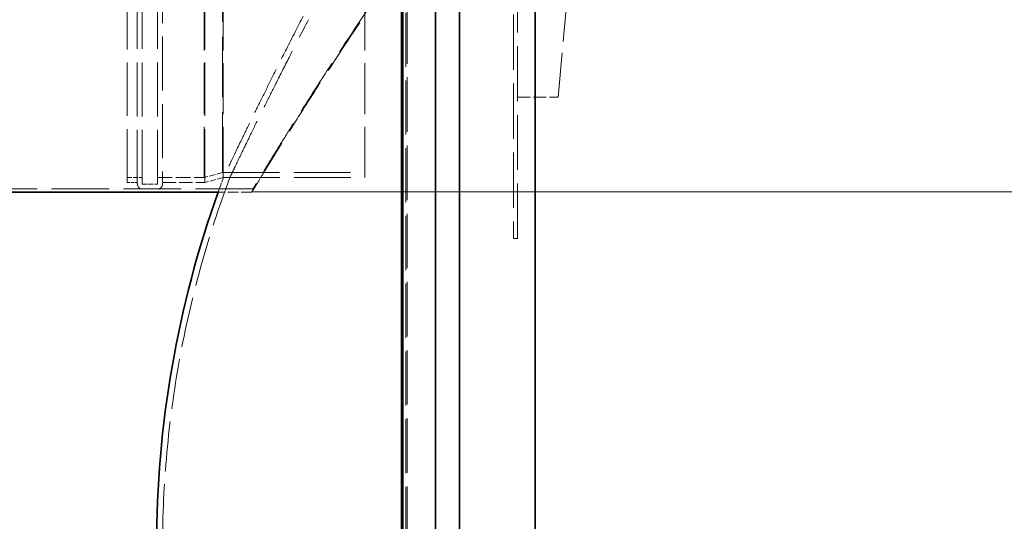
# Model space of a CAD drawing. Units: millimetres. Extents: x -24306 to -2839, y 2988 to 14236.
# Drawn here: x -22460 to -20511, y 11846 to 12839 of the extents above; entities that cross this region are included whole.
import ezdxf

# ---------------------------------------------------------------- set-up
doc = ezdxf.new("R2010")
doc.units = ezdxf.units.MM
doc.header["$LTSCALE"] = 50
doc.linetypes.add('DASHED', pattern=[0.2068, 0.1655, -0.0413])
doc.layers.add('Dimension (ISO)', color=5, linetype='Continuous', lineweight=9, true_color=0x0000ff)
doc.layers.add('Hidden (ISO)', color=1, linetype='DASHED', lineweight=18, true_color=0xff0000)
doc.layers.add('Visible (ISO)', color=7, linetype='Continuous', lineweight=35)
doc.styles.add('Note Text (ISO)', font='tahoma.ttf')
doc.dimstyles.new('Default (ISO)', dxfattribs={"dimscale": 50, "dimtxt": 3.5, "dimasz": 2.5, "dimexe": 3.175, "dimexo": 0, "dimgap": 0.762, "dimtad": 1, "dimdec": 1, "dimrnd": 1e-08, "dimtxsty": 'Note Text (ISO)', "dimcen": 0.09, "dimdle": 10, "dimclrd": 256, "dimclre": 256, "dimclrt": 256, "dimadec": 1, "dimazin": 2, "dimtfac": 1.001486, "dimtmove": 0, "dimatfit": 3, "dimfxl": 1, "dimtolj": 1, "dimtzin": 0, "dimlwd": -1, "dimlwe": -1, "dimarcsym": 0})

# ---------------------------------------------------------------- blocks, each defined once
blk = doc.blocks.new('*D62')
at = {"layer": 'Defpoints', "color": 0, "transparency": 16777216}
for p in [(-23137, 12497.8), (-23442.7, 10496.3), (-21051.7, 10496.3)]:
    blk.add_point(p, dxfattribs=at)
at = {"layer": 'Dimension (ISO)', "transparency": 16777216}
for p, q in [((-23137, 12497.8), (-23601.5, 12497.8)), ((-23442.7, 12372.8), (-23442.7, 10621.3)), ((-21051.7, 10496.3), (-23601.5, 10496.3))]:
    blk.add_line(p, q, dxfattribs=at)
for points in [[(-23463.6, 12372.8), (-23421.9, 12372.8), (-23442.7, 12497.8)], [(-23463.6, 10621.3), (-23421.9, 10621.3), (-23442.7, 10496.3)]]:
    blk.add_solid(points, dxfattribs=at)
at = {"layer": 'Dimension (ISO)', "transparency": 16777216, "insert": (-23663.1, 11251.8), "char_height": 175, "attachment_point": 1, "rotation": 90, "style": 'Note Text (ISO)'}
blk.add_mtext('\\A1;2001', dxfattribs=at)
blk = doc.blocks.new('*D54')
at = {"layer": 'Defpoints', "color": 0, "transparency": 16777216}
for p in [(-20511.2, 13094.7), (-20057.4, 13094.7), (-22000.2, 12497.8)]:
    blk.add_point(p, dxfattribs=at)
at = {"layer": 'Dimension (ISO)', "transparency": 16777216}
for p, q in [((-20057.4, 13094.7), (-20057.4, 13969.4)), ((-20511.2, 13094.7), (-19898.6, 13094.7)), ((-20057.4, 12622.8), (-20057.4, 12969.7)), ((-22000.2, 12497.8), (-19898.6, 12497.8))]:
    blk.add_line(p, q, dxfattribs=at)
for points in [[(-20078.2, 12969.7), (-20036.6, 12969.7), (-20057.4, 13094.7)], [(-20078.2, 12622.8), (-20036.6, 12622.8), (-20057.4, 12497.8)]]:
    blk.add_solid(points, dxfattribs=at)
at = {"layer": 'Dimension (ISO)', "transparency": 16777216, "insert": (-20277.7, 13560.3), "char_height": 175, "attachment_point": 1, "rotation": 90, "style": 'Note Text (ISO)'}
blk.add_mtext('\\A1;597', dxfattribs=at)

msp = doc.modelspace()

# ---------------------------------------------------------------- linework, layer by layer
at = {"layer": 'Hidden (ISO)', "ltscale": 12.961565}
msp.add_line((-21695.605, 10600.962), (-21695.605, 12989.962), dxfattribs=at)
at = {"layer": 'Hidden (ISO)', "ltscale": 13.048374}
msp.add_line((-21692.693, 10592.962), (-21692.693, 12997.962), dxfattribs=at)
at = {"layer": 'Hidden (ISO)', "ltscale": 13.204068}
msp.add_line((-21482.193, 12985.462), (-21482.193, 12405.462), dxfattribs=at)
at = {"layer": 'Hidden (ISO)', "ltscale": 13.161085}
msp.add_line((-21474.193, 12405.462), (-21474.193, 12985.455), dxfattribs=at)
at = {"layer": 'Hidden (ISO)', "ltscale": 12.748668}
for p, q in [((-22246.976, 12516.462), (-22246.976, 12936.062)), ((-22093.576, 12516.462), (-22093.576, 12936.062))]:
    msp.add_line(p, q, dxfattribs=at)
at = {"layer": 'Hidden (ISO)', "ltscale": 12.912736}
for p, q in [((-22226.976, 12513.762), (-22226.976, 12938.762)), ((-22176.976, 12938.762), (-22176.976, 12513.762))]:
    msp.add_line(p, q, dxfattribs=at)
at = {"layer": 'Hidden (ISO)', "ltscale": 12.924889}
for p, q in [((-22217.176, 12513.562), (-22217.176, 12938.962)), ((-22186.776, 12513.562), (-22186.776, 12938.962))]:
    msp.add_line(p, q, dxfattribs=at)
at = {"layer": 'Hidden (ISO)', "ltscale": 12.153163}
msp.add_line((-22094.866, 12526.262), (-22094.866, 12926.262), dxfattribs=at)
at = {"layer": 'Hidden (ISO)', "ltscale": 12.152741}
for p, q in [((-22056.976, 12526.269), (-22056.976, 12926.255)), ((-21776.566, 12526.269), (-21776.566, 12926.255))]:
    msp.add_line(p, q, dxfattribs=at)
at = {"layer": 'Hidden (ISO)', "ltscale": 14.446546}
msp.add_line((-22058.266, 12536.069), (-22058.266, 12916.455), dxfattribs=at)
at = {"layer": 'Hidden (ISO)', "ltscale": 10.682167}
msp.add_line((-21394.193, 12685.462), (-21374.193, 12905.462), dxfattribs=at)
at = {"layer": 'Hidden (ISO)', "ltscale": 3.045941}
msp.add_line((-21474.193, 12685.462), (-21394.193, 12685.462), dxfattribs=at)
at = {"layer": 'Hidden (ISO)', "ltscale": 1.442623}
for p, q in [((-22058.266, 12536.069), (-22094.866, 12526.262)), ((-22056.976, 12526.269), (-22093.576, 12516.462))]:
    msp.add_line(p, q, dxfattribs=at)
at = {"layer": 'Hidden (ISO)', "ltscale": 13.621857}
msp.add_line((-22058.266, 12536.069), (-21776.566, 12536.069), dxfattribs=at)
at = {"layer": 'Hidden (ISO)', "ltscale": 1.13455}
msp.add_line((-22246.976, 12526.262), (-22217.176, 12526.262), dxfattribs=at)
at = {"layer": 'Hidden (ISO)', "ltscale": 0.742372}
msp.add_line((-22246.976, 12516.462), (-22227.476, 12516.462), dxfattribs=at)
at = {"layer": 'Hidden (ISO)', "ltscale": 3.499413}
msp.add_line((-22186.776, 12526.262), (-22094.866, 12526.262), dxfattribs=at)
at = {"layer": 'Hidden (ISO)', "ltscale": 3.15636}
msp.add_line((-22176.476, 12516.462), (-22093.576, 12516.462), dxfattribs=at)
at = {"layer": 'Hidden (ISO)', "ltscale": 13.559468}
msp.add_line((-22056.976, 12526.269), (-21776.566, 12526.269), dxfattribs=at)
at = {"layer": 'Hidden (ISO)', "ltscale": 0.487804}
msp.add_line((-22043.873, 12526.262), (-22056.687, 12526.262), dxfattribs=at)
at = {"layer": 'Hidden (ISO)', "ltscale": 13.767735}
msp.add_line((-21998.109, 12503.762), (-23136.976, 12503.762), dxfattribs=at)
at = {"layer": 'Hidden (ISO)', "ltscale": 1.157396}
msp.add_line((-22217.176, 12513.562), (-22186.776, 12513.562), dxfattribs=at)
at = {"layer": 'Hidden (ISO)', "ltscale": 1.142165}
msp.add_line((-22216.976, 12503.762), (-22186.976, 12503.762), dxfattribs=at)
at = {"layer": 'Hidden (ISO)', "ltscale": 2.547729}
msp.add_line((-22000.177, 12497.762), (-22067.092, 12497.762), dxfattribs=at)
at = {"layer": 'Hidden (ISO)', "ltscale": 0.304504}
msp.add_line((-21482.193, 12405.462), (-21474.193, 12405.462), dxfattribs=at)
at = {"layer": 'Hidden (ISO)', "ltscale": 0.029804}
for centre, start, end in [((-22227.476, 12515.962), 0, 90), ((-22176.476, 12515.962), 90, 180)]:
    msp.add_arc(centre, 0.5, start, end, dxfattribs=at)
at = {"layer": 'Hidden (ISO)', "ltscale": 0.597989}
for centre, start, end in [((-22216.976, 12513.762), 180, 270), ((-22186.976, 12513.762), 270, 0)]:
    msp.add_arc(centre, 10, start, end, dxfattribs=at)
at = {"layer": 'Hidden (ISO)', "ltscale": 12.037856}
msp.add_arc((-20092.92, 11793.137), 2084.151, 159.404898, 179.936096, dxfattribs=at)
at = {"layer": 'Hidden (ISO)', "ltscale": 1.155125}
msp.add_arc((-20092.92, 11793.137), 2096.151, 159.528105, 160.357423, dxfattribs=at)
at = {"layer": 'Hidden (ISO)', "ltscale": 0.241543}
msp.add_arc((-20014.312, 11816.617), 2099.433, 160.895016, 161.068217, dxfattribs=at)
at = {"layer": 'Hidden (ISO)', "ltscale": 13.717832}
msp.add_open_spline([(-22000.178, 12497.762), (-22000.179, 12497.763), (-21998.199, 12501.025), (-21989.209, 12515.803), (-21981.018, 12529.25), (-21959.203, 12564.753), (-21945.795, 12586.455), (-21908.059, 12646.783), (-21881.8, 12688.209), (-21825.205, 12775.315), (-21795.362, 12820.343), (-21764.013, 12866.372)], degree=3, knots=[71.31916704, 71.31916704, 71.31916704, 71.31916704, 81.41767276, 81.41767276, 94.40264888, 94.40264888, 107.19958673, 107.19958673, 125.44272981, 125.44272981, 142.64218686, 142.64218686, 142.64218686, 142.64218686], dxfattribs=at)
at = {"layer": 'Hidden (ISO)', "ltscale": 13.579288}
msp.add_open_spline([(-21764.013, 12868.966), (-21809.106, 12802.756), (-21850.98, 12738.741), (-21908.848, 12648.128), (-21928.371, 12617.002), (-21958.339, 12568.772), (-21969.643, 12550.383), (-21988.008, 12520.389), (-21994.279, 12510.065), (-21997.682, 12504.465), (-21998.11, 12503.762), (-21998.11, 12503.762)], degree=3, knots=[0, 0, 0, 0, 24.69654923, 24.69654923, 39.72914829, 39.72914829, 52.12300795, 52.12300795, 65.93745378, 65.93745378, 70.59904214, 70.59904214, 70.59904214, 70.59904214], dxfattribs=at)
at = {"layer": 'Hidden (ISO)', "ltscale": 11.457334}
msp.add_open_spline([(-21898.513, 12845.703), (-21908.748, 12825.892), (-21920.073, 12803.798), (-21941.872, 12760.832), (-21952.201, 12740.306), (-21969.419, 12705.809), (-21976.348, 12691.847), (-21989.082, 12666.055), (-21994.915, 12654.184), (-22007.052, 12629.376), (-22013.262, 12616.615), (-22027.809, 12586.598), (-22035.475, 12570.655), (-22047.837, 12544.854), (-22052.327, 12535.425), (-22056.029, 12527.645), (-22056.687, 12526.262), (-22056.687, 12526.262)], degree=3, knots=[-94.89023352, -94.89023352, -94.89023352, -94.89023352, -86.87204469, -86.87204469, -80.00535513, -80.00535513, -75.31889675, -75.31889675, -71.17883329, -71.17883329, -66.36693182, -66.36693182, -59.04216752, -59.04216752, -51.55318883, -51.55318883, -47.44501988, -47.44501988, -47.44501988, -47.44501988], dxfattribs=at)
at = {"layer": 'Hidden (ISO)', "ltscale": 14.992393}
msp.add_open_spline([(-22043.873, 12526.262), (-22043.873, 12526.262), (-22043.598, 12526.836), (-22041.638, 12530.93), (-22038.462, 12537.564), (-22028.036, 12559.237), (-22020.245, 12575.382), (-22004.956, 12606.796), (-21998.403, 12620.203), (-21985.824, 12645.792), (-21979.954, 12657.681), (-21967.551, 12682.68), (-21961.01, 12695.8), (-21945.143, 12727.454), (-21935.76, 12746.033), (-21913.095, 12790.576), (-21900.01, 12815.993), (-21888.177, 12838.766)], degree=3, knots=[-46.57361539, -46.57361539, -46.57361539, -46.57361539, -43.92759276, -43.92759276, -37.17061055, -37.17061055, -29.05353378, -29.05353378, -23.84074555, -23.84074555, -19.63292392, -19.63292392, -15.19409103, -15.19409103, -8.99347082, -8.99347082, 0, 0, 0, 0], dxfattribs=at)
at = {"layer": 'Visible (ISO)'}
for p, q in [((-21589.3, 12973.78), (-21589.3, 10586.262)), ((-21439.3, 10586.262), (-21439.3, 12975.463)), ((-21704.007, 10588.962), (-21704.007, 12897.365)), ((-21701.096, 12902.688), (-21701.096, 10580.962)), ((-21636.976, 12902.688), (-21636.976, 10580.962)), ((-22067.092, 12497.762), (-23136.976, 12497.762))]:
    msp.add_line(p, q, dxfattribs=at)
msp.add_arc((-20092.92, 11793.137), 2096.151, 160.357423, 179.936462, dxfattribs=at)

# ---------------------------------------------------------------- dimensions: what is measured, and where the dimension line sits
at = {"layer": 'Dimension (ISO)'}
for base, p1, p2, override, picture, middle in [((-20057.388, 13094.662), (-22000.177, 12497.762), (-20511.193, 13094.662), {"dimgap": 0.762, "dimdec": 0, "dimtol": 0, "dimlim": 0, "dimtp": 0, "dimtm": 0, "dimtdec": 2, "dimtofl": 0, "dimatfit": 2}, '*D54', (-20057.388, 13745.801)), ((-23442.719, 10496.297), (-23136.976, 12497.762), (-21051.714, 10496.297), {"dimgap": 0.762, "dimdec": 0, "dimtol": 0, "dimlim": 0, "dimtp": 0, "dimtm": 0, "dimtdec": 2, "dimtofl": 0, "dimatfit": 1}, '*D62', (-23442.719, 11498.429))]:
    dim = msp.add_linear_dim(base=base, p1=p1, p2=p2, angle=90, dimstyle='Default (ISO)', override=override, dxfattribs=at)
    dim.commit()
    dim.dimension.update_dxf_attribs({"geometry": picture, "text_midpoint": middle, "dimtype": 160})

doc.saveas('drawing.dxf')
